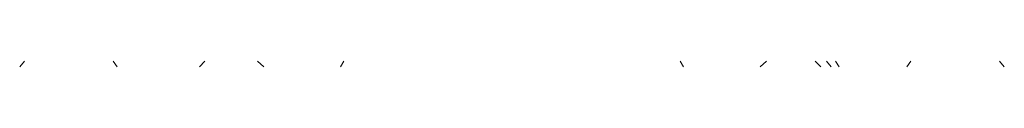
# Model space of a CAD drawing. Units: millimetres. Extents: x -8184 to 7632, y -744 to 4425.
# Drawn here: x -5262 to -5258, y 3212 to 3212 of the extents above; entities that cross this region are included whole.
import ezdxf

# ---------------------------------------------------------------- set-up
doc = ezdxf.new("R2010")
doc.units = ezdxf.units.MM
doc.header["$MEASUREMENT"] = 0
doc.layers.add('0_Pen_No__1', color=7, linetype='Continuous', lineweight=13)

msp = doc.modelspace()

# ---------------------------------------------------------------- linework, layer by layer
at = {"layer": '0_Pen_No__1', "linetype": 'Continuous'}
for p, q in [((-5262.208, 3211.869), (-5262.2272, 3211.8475)), ((-5261.8541, 3211.869), (-5261.8376, 3211.8475)), ((-5261.5089, 3211.8475), (-5261.4873, 3211.869)), ((-5261.2514, 3211.8475), (-5261.2766, 3211.869)), ((-5260.9451, 3211.8475), (-5260.9312, 3211.869)), ((-5259.5726, 3211.8475), (-5259.5866, 3211.869)), ((-5259.2412, 3211.869), (-5259.2664, 3211.8475)), ((-5259.0236, 3211.8475), (-5259.0469, 3211.869)), ((-5258.9827, 3211.8475), (-5259.0012, 3211.869)), ((-5258.9654, 3211.869), (-5258.9506, 3211.8475)), ((-5258.6802, 3211.8475), (-5258.6637, 3211.869)), ((-5258.3098, 3211.869), (-5258.2905, 3211.8475))]:
    msp.add_line(p, q, dxfattribs=at)

doc.saveas('drawing.dxf')
